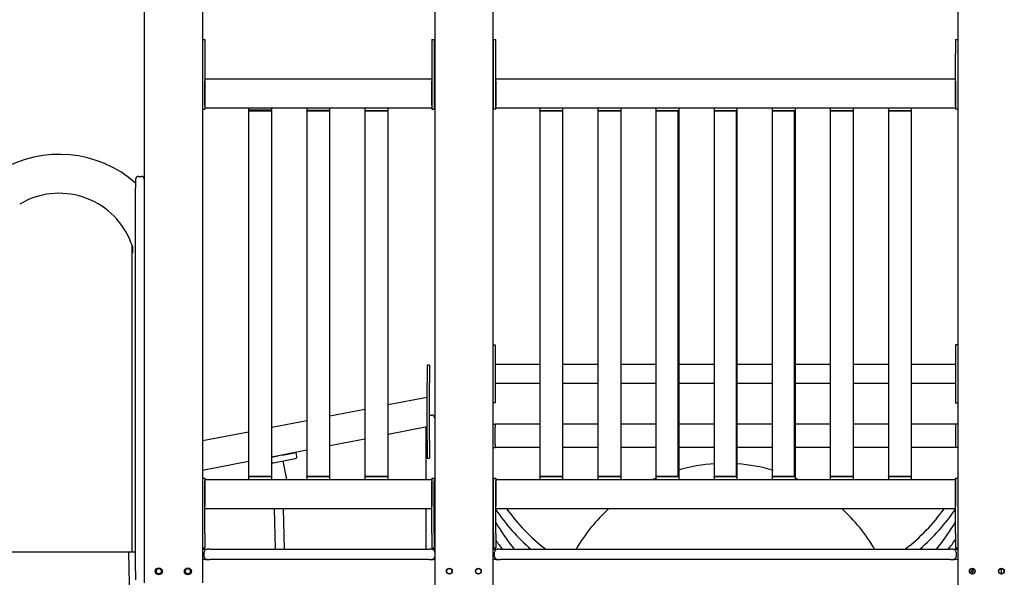
# Model space of a CAD drawing. Units: millimetres. Extents: x -9790 to 10210, y -6102 to 11695.
# Drawn here: x -205 to 1490, y 9481 to 10441 of the extents above; entities that cross this region are included whole.
import ezdxf

# ---------------------------------------------------------------- set-up
doc = ezdxf.new("R2010")
doc.units = ezdxf.units.MM

# ---------------------------------------------------------------- blocks, each defined once
blk = doc.blocks.new('2D_pro_DWG')
at = {"color": 7, "linetype": 'Continuous'}
for p, q in [((609.8, 11103.9), (609.8, 7781.4)), ((1409.8, 11103.9), (1409.8, 7781.4)), ((509.8, 11091.2), (509.8, 7781.4)), ((9.8, 10655.4), (9.8, 9471.4)), ((109.8, 10655.4), (109.8, 9471.4)), ((109.8, 10407.4), (113.8, 10407.4)), ((113.8, 10407.4), (113.8, 10382.4)), ((504.8, 10407.4), (504.8, 10382.4)), ((504.8, 10407.4), (508.8, 10407.4)), ((508.8, 10407.4), (508.8, 10382.4)), ((610.8, 10382.4), (610.8, 10407.4)), ((610.8, 10407.4), (614.8, 10407.4)), ((614.8, 10382.4), (614.8, 10407.4)), ((1405.8, 10407.4), (1405.8, 10382.4)), ((1405.8, 10407.4), (1409.8, 10407.4)), ((113.8, 10382.4), (113.8, 10292.4)), ((504.8, 10382.4), (504.8, 10292.4)), ((508.8, 10382.4), (508.8, 10292.4)), ((610.8, 10292.4), (610.8, 10382.4)), ((614.8, 10292.4), (614.8, 10382.4)), ((1405.8, 10292.4), (1405.8, 10382.4)), ((113.8, 10339.4), (504.8, 10339.4)), ((614.8, 10339.4), (1405.8, 10339.4)), ((113.8, 10293.4), (113.8, 10335.4)), ((504.8, 10293.4), (504.8, 10335.4)), ((614.8, 10335.4), (614.8, 10293.4)), ((1405.8, 10335.4), (1405.8, 10293.4)), ((109.8, 10287.4), (113.8, 10287.4)), ((113.8, 10293.4), (113.8, 10292.4)), ((113.8, 10292.4), (113.8, 10287.4)), ((113.8, 10289.4), (504.8, 10289.4)), ((189.4, 10289.4), (189.4, 10285.9)), ((189.4, 10285.9), (189.9, 10285.4)), ((189.4, 10285.9), (209.4, 10285.9)), ((209.4, 10285.4), (189.9, 10285.4)), ((191, 10285.4), (191, 10284.4)), ((209.4, 10285.9), (229.4, 10285.9)), ((228.9, 10285.4), (209.4, 10285.4)), ((227.8, 10284.4), (227.8, 10285.4)), ((228.9, 10285.4), (229.4, 10285.9)), ((229.4, 10285.9), (229.4, 10289.4)), ((289.4, 10288.9), (289.4, 10285.4)), ((289.4, 10285.4), (289.9, 10284.9)), ((289.4, 10285.4), (309.4, 10285.4)), ((309.4, 10285.4), (329.4, 10285.4)), ((328.9, 10284.9), (329.4, 10285.4)), ((329.4, 10285.4), (329.4, 10288.9)), ((389.3, 10288.4), (389.3, 10284.9)), ((429.3, 10284.9), (429.3, 10288.4)), ((504.8, 10293.4), (504.8, 10292.4)), ((504.8, 10292.4), (504.8, 10287.4)), ((504.8, 10287.4), (508.8, 10287.4)), ((508.8, 10292.4), (508.8, 10287.4)), ((610.8, 10287.4), (610.8, 10292.4)), ((614.8, 10287.4), (610.8, 10287.4)), ((614.8, 10293.4), (614.8, 10292.4)), ((614.8, 10287.4), (614.8, 10292.4)), ((614.8, 10289.4), (1405.8, 10289.4)), ((690.3, 10288.4), (690.3, 10284.9)), ((730.3, 10284.9), (730.3, 10288.4)), ((790.3, 10288.4), (790.3, 10284.9)), ((830.3, 10284.9), (830.3, 10288.4)), ((890.3, 10288.4), (890.3, 10284.9)), ((930.3, 10284.9), (930.3, 10288.4)), ((990.3, 10288.4), (990.3, 10284.9)), ((1030.3, 10284.9), (1030.3, 10288.4)), ((1090.3, 10288.4), (1090.3, 10284.9)), ((1130.3, 10284.9), (1130.3, 10288.4)), ((1190.3, 10288.4), (1190.3, 10284.9)), ((1230.3, 10284.9), (1230.3, 10288.4)), ((1290.3, 10288.4), (1290.3, 10284.9)), ((1330.3, 10284.9), (1330.3, 10288.4)), ((1405.8, 10293.4), (1405.8, 10292.4)), ((1405.8, 10292.4), (1405.8, 10287.4)), ((1409.8, 10287.4), (1405.8, 10287.4)), ((189.3, 10283.9), (189.8, 10284.4)), ((189.3, 10283.9), (189.3, 9654.9)), ((229.3, 10283.9), (189.3, 10283.9)), ((189.8, 10284.4), (228.8, 10284.4)), ((229.3, 10283.9), (228.8, 10284.4)), ((229.3, 9654.9), (229.3, 10283.9)), ((289.3, 10283.9), (289.8, 10284.4)), ((289.3, 10283.9), (289.3, 9654.9)), ((329.3, 10283.9), (289.3, 10283.9)), ((289.8, 10284.4), (328.8, 10284.4)), ((309.4, 10284.9), (289.9, 10284.9)), ((291, 10284.9), (291, 10284.4)), ((328.9, 10284.9), (309.4, 10284.9)), ((327.8, 10284.4), (327.8, 10284.9)), ((329.3, 10283.9), (328.8, 10284.4)), ((329.3, 9654.9), (329.3, 10283.9)), ((389.3, 10284.9), (389.8, 10284.4)), ((389.3, 10284.9), (409.3, 10284.9)), ((389.3, 10283.9), (389.8, 10284.4)), ((389.3, 10283.9), (389.3, 9654.9)), ((429.3, 10283.9), (389.3, 10283.9)), ((389.8, 10284.4), (428.8, 10284.4)), ((409.3, 10284.4), (389.8, 10284.4)), ((409.3, 10284.9), (429.3, 10284.9)), ((428.8, 10284.4), (409.3, 10284.4)), ((428.8, 10284.4), (429.3, 10284.9)), ((429.3, 10283.9), (428.8, 10284.4)), ((429.3, 9654.9), (429.3, 10283.9)), ((690.3, 10284.9), (690.8, 10284.4)), ((690.3, 10284.9), (710.3, 10284.9)), ((690.3, 10283.9), (690.8, 10284.4)), ((690.3, 10283.9), (690.3, 9654.9)), ((730.3, 10283.9), (690.3, 10283.9)), ((690.8, 10284.4), (729.8, 10284.4)), ((710.3, 10284.4), (690.8, 10284.4)), ((710.3, 10284.9), (730.3, 10284.9)), ((729.8, 10284.4), (710.3, 10284.4)), ((729.8, 10284.4), (730.3, 10284.9)), ((730.3, 10283.9), (729.8, 10284.4)), ((730.3, 9654.9), (730.3, 10283.9)), ((790.3, 10284.9), (790.8, 10284.4)), ((790.3, 10284.9), (810.3, 10284.9)), ((790.3, 10283.9), (790.8, 10284.4)), ((790.3, 10283.9), (790.3, 9654.9)), ((830.3, 10283.9), (790.3, 10283.9)), ((790.8, 10284.4), (829.8, 10284.4)), ((810.3, 10284.4), (790.8, 10284.4)), ((810.3, 10284.9), (830.3, 10284.9)), ((829.8, 10284.4), (810.3, 10284.4)), ((829.8, 10284.4), (830.3, 10284.9)), ((830.3, 10283.9), (829.8, 10284.4)), ((830.3, 9654.9), (830.3, 10283.9)), ((890.3, 10284.9), (890.8, 10284.4)), ((890.3, 10284.9), (910.3, 10284.9)), ((890.3, 10283.9), (890.8, 10284.4)), ((890.3, 10283.9), (890.3, 9654.9)), ((930.3, 10283.9), (890.3, 10283.9)), ((890.8, 10284.4), (929.8, 10284.4)), ((910.3, 10284.4), (890.8, 10284.4)), ((910.3, 10284.9), (930.3, 10284.9)), ((929.8, 10284.4), (910.3, 10284.4)), ((928.8, 9654.4), (928.8, 10284.4)), ((929.8, 10284.4), (930.3, 10284.9)), ((930.3, 10283.9), (929.8, 10284.4)), ((930.3, 9654.9), (930.3, 10283.9)), ((990.3, 10284.9), (990.8, 10284.4)), ((990.3, 10284.9), (1010.3, 10284.9)), ((990.3, 10283.9), (990.8, 10284.4)), ((990.3, 10283.9), (990.3, 9654.9)), ((1030.3, 10283.9), (990.3, 10283.9)), ((990.8, 10284.4), (1029.8, 10284.4)), ((1010.3, 10284.4), (990.8, 10284.4)), ((1010.3, 10284.9), (1030.3, 10284.9)), ((1029.8, 10284.4), (1010.3, 10284.4)), ((1028.8, 9654.4), (1028.8, 10284.4)), ((1029.8, 10284.4), (1030.3, 10284.9)), ((1030.3, 10283.9), (1029.8, 10284.4)), ((1030.3, 9654.9), (1030.3, 10283.9)), ((1090.3, 10284.9), (1090.8, 10284.4)), ((1090.3, 10284.9), (1110.3, 10284.9)), ((1090.3, 10283.9), (1090.8, 10284.4)), ((1090.3, 10283.9), (1090.3, 9654.9)), ((1130.3, 10283.9), (1090.3, 10283.9)), ((1090.8, 10284.4), (1129.8, 10284.4)), ((1110.3, 10284.4), (1090.8, 10284.4)), ((1110.3, 10284.9), (1130.3, 10284.9)), ((1129.8, 10284.4), (1110.3, 10284.4)), ((1128.8, 9654.4), (1128.8, 10284.4)), ((1129.8, 10284.4), (1130.3, 10284.9)), ((1130.3, 10283.9), (1129.8, 10284.4)), ((1130.3, 9654.9), (1130.3, 10283.9)), ((1190.3, 10284.9), (1190.8, 10284.4)), ((1190.3, 10284.9), (1210.3, 10284.9)), ((1190.3, 10283.9), (1190.8, 10284.4)), ((1190.3, 10283.9), (1190.3, 9654.9)), ((1230.3, 10283.9), (1190.3, 10283.9)), ((1190.8, 10284.4), (1229.8, 10284.4)), ((1210.3, 10284.4), (1190.8, 10284.4)), ((1210.3, 10284.9), (1230.3, 10284.9)), ((1229.8, 10284.4), (1210.3, 10284.4)), ((1229.8, 10284.4), (1230.3, 10284.9)), ((1230.3, 10283.9), (1229.8, 10284.4)), ((1230.3, 9654.9), (1230.3, 10283.9)), ((1290.3, 10284.9), (1290.8, 10284.4)), ((1290.3, 10284.9), (1310.3, 10284.9)), ((1290.3, 10283.9), (1290.8, 10284.4)), ((1290.3, 10283.9), (1290.3, 9654.9)), ((1330.3, 10283.9), (1290.3, 10283.9)), ((1290.8, 10284.4), (1329.8, 10284.4)), ((1310.3, 10284.4), (1290.8, 10284.4)), ((1310.3, 10284.9), (1330.3, 10284.9)), ((1329.8, 10284.4), (1310.3, 10284.4)), ((1329.8, 10284.4), (1330.3, 10284.9)), ((1330.3, 10283.9), (1329.8, 10284.4)), ((1330.3, 9654.9), (1330.3, 10283.9)), ((-0.2, 10171.4), (4.8, 10171.4)), ((-5.2, 10166.4), (-5.2, 10151.4)), ((-5.2, 9491.4), (-5.2, 10151.4)), ((-11.2, 10039.5), (-11.2, 10053.5)), ((-10.2, 10051.2), (-10.2, 10039.5)), ((-11.2, 9524.4), (-11.2, 10039.5)), ((-10.2, 10039.5), (-11.2, 10039.5)), ((609.8, 9881.4), (613.8, 9881.4)), ((613.8, 9881.4), (613.8, 9876.4)), ((1405.8, 9881.4), (1405.8, 9876.4)), ((1409.8, 9881.4), (1405.8, 9881.4)), ((613.8, 9876.4), (613.8, 9786.4)), ((1405.8, 9876.4), (1405.8, 9786.4)), ((496.5, 9846), (496.5, 9816)), ((500.5, 9846), (496.5, 9846)), ((500.5, 9846), (500.5, 9816)), ((690.3, 9847.4), (613.8, 9847.4)), ((790.3, 9847.4), (730.3, 9847.4)), ((890.3, 9847.4), (830.3, 9847.4)), ((990.3, 9847.4), (930.3, 9847.4)), ((1090.3, 9847.4), (1030.3, 9847.4)), ((1190.3, 9847.4), (1130.3, 9847.4)), ((1290.3, 9847.4), (1230.3, 9847.4)), ((1405.8, 9847.4), (1330.3, 9847.4)), ((496.5, 9716), (496.5, 9816)), ((500.5, 9716), (500.5, 9816)), ((613.8, 9815.4), (690.3, 9815.4)), ((730.3, 9815.4), (790.3, 9815.4)), ((830.3, 9815.4), (890.3, 9815.4)), ((930.3, 9815.4), (990.3, 9815.4)), ((1030.3, 9815.4), (1090.3, 9815.4)), ((1130.3, 9815.4), (1190.3, 9815.4)), ((1230.3, 9815.4), (1290.3, 9815.4)), ((1330.3, 9815.4), (1405.8, 9815.4)), ((496.5, 9790.8), (429.3, 9777.8)), ((613.8, 9781.4), (609.8, 9781.4)), ((613.8, 9786.4), (613.8, 9781.4)), ((1405.8, 9786.4), (1405.8, 9781.4)), ((1405.8, 9781.4), (1409.8, 9781.4)), ((389.3, 9770), (329.3, 9758.3)), ((500.5, 9760.4), (504.8, 9760.4)), ((289.3, 9750.5), (229.3, 9738.9)), ((609.8, 9744.4), (613.8, 9744.4)), ((613.8, 9744.4), (613.8, 9739.4)), ((690.3, 9744.4), (613.8, 9744.4)), ((790.3, 9744.4), (730.3, 9744.4)), ((890.3, 9744.4), (830.3, 9744.4)), ((990.3, 9744.4), (930.3, 9744.4)), ((1090.3, 9744.4), (1030.3, 9744.4)), ((1190.3, 9744.4), (1130.3, 9744.4)), ((1290.3, 9744.4), (1230.3, 9744.4)), ((1405.8, 9744.4), (1330.3, 9744.4)), ((1409.8, 9744.4), (1405.8, 9744.4)), ((1405.8, 9744.4), (1405.8, 9739.4)), ((189.3, 9731.1), (109.8, 9715.7)), ((496.5, 9739.9), (429.3, 9726.8)), ((494.8, 9649.4), (494.8, 9739.6)), ((613.8, 9709.4), (613.8, 9739.4)), ((1405.8, 9739.4), (1405.8, 9709.4)), ((389.3, 9719), (329.3, 9707.4)), ((496.5, 9716), (496.5, 9686)), ((500.5, 9716), (500.5, 9686)), ((613.8, 9709.4), (613.8, 9704.4)), ((1405.8, 9709.4), (1405.8, 9704.4)), ((289.3, 9699.6), (229.3, 9687.9)), ((267.2, 9695.3), (229.3, 9687.9)), ((247.1, 9691.4), (268.2, 9695.5)), ((271.1, 9696), (270.2, 9695.9)), ((272.4, 9689.2), (271.1, 9696)), ((609.8, 9704.4), (613.8, 9704.4)), ((690.3, 9704.4), (613.8, 9704.4)), ((790.3, 9704.4), (730.3, 9704.4)), ((890.3, 9704.4), (830.3, 9704.4)), ((990.3, 9704.4), (930.3, 9704.4)), ((1090.3, 9704.4), (1030.3, 9704.4)), ((1190.3, 9704.4), (1130.3, 9704.4)), ((1290.3, 9704.4), (1230.3, 9704.4)), ((1405.8, 9704.4), (1330.3, 9704.4)), ((1409.8, 9704.4), (1405.8, 9704.4)), ((189.3, 9680.2), (109.8, 9664.7)), ((229.3, 9687.9), (231.2, 9688.3)), ((231.2, 9688.3), (229.3, 9687.9)), ((229.3, 9687.9), (231.1, 9688.3)), ((229.3, 9677.7), (269.2, 9685.5)), ((231.1, 9688.3), (239.8, 9690)), ((231.2, 9688.3), (231.2, 9688.3)), ((255.3, 9649.4), (249, 9681.6)), ((269.3, 9685.5), (270.1, 9685.7)), ((496.5, 9686), (500.5, 9686)), ((109.8, 9651.4), (113.8, 9651.4)), ((113.8, 9651.4), (113.8, 9646.4)), ((113.8, 9649.4), (504.8, 9649.4)), ((113.8, 9556.4), (113.8, 9646.4)), ((113.8, 9646.4), (113.8, 9645.4)), ((113.8, 9645.4), (113.8, 9603.4)), ((189.8, 9654.4), (189.3, 9654.9)), ((189.3, 9654.9), (229.3, 9654.9)), ((189.8, 9654.4), (189.3, 9653.9)), ((189.3, 9653.9), (189.3, 9650.4)), ((209.3, 9653.9), (189.3, 9653.9)), ((228.8, 9654.4), (189.8, 9654.4)), ((189.8, 9654.4), (209.3, 9654.4)), ((209.3, 9654.4), (228.8, 9654.4)), ((229.3, 9653.9), (209.3, 9653.9)), ((228.8, 9654.4), (229.3, 9654.9)), ((229.3, 9653.9), (228.8, 9654.4)), ((229.3, 9650.4), (229.3, 9653.9)), ((289.8, 9654.4), (289.3, 9654.9)), ((289.3, 9654.9), (329.3, 9654.9)), ((289.8, 9654.4), (289.3, 9653.9)), ((289.3, 9653.9), (289.3, 9650.4)), ((309.3, 9653.9), (289.3, 9653.9)), ((328.8, 9654.4), (289.8, 9654.4)), ((289.8, 9654.4), (309.3, 9654.4)), ((309.3, 9654.4), (328.8, 9654.4)), ((329.3, 9653.9), (309.3, 9653.9)), ((328.8, 9654.4), (329.3, 9654.9)), ((329.3, 9653.9), (328.8, 9654.4)), ((329.3, 9650.4), (329.3, 9653.9)), ((389.8, 9654.4), (389.3, 9654.9)), ((389.3, 9654.9), (429.3, 9654.9)), ((389.8, 9654.4), (389.3, 9653.9)), ((389.3, 9653.9), (389.3, 9650.4)), ((409.3, 9653.9), (389.3, 9653.9)), ((428.8, 9654.4), (389.8, 9654.4)), ((389.8, 9654.4), (409.3, 9654.4)), ((409.3, 9654.4), (428.8, 9654.4)), ((429.3, 9653.9), (409.3, 9653.9)), ((428.8, 9654.4), (429.3, 9654.9)), ((429.3, 9653.9), (428.8, 9654.4)), ((429.3, 9650.4), (429.3, 9653.9)), ((504.8, 9651.4), (508.8, 9651.4)), ((504.8, 9651.4), (504.8, 9646.4)), ((504.8, 9556.4), (504.8, 9646.4)), ((504.8, 9646.4), (504.8, 9645.4)), ((504.8, 9645.4), (504.8, 9603.4)), ((508.8, 9651.4), (508.8, 9646.4)), ((508.8, 9556.4), (508.8, 9646.4)), ((610.8, 9651.4), (614.8, 9651.4)), ((610.8, 9651.4), (610.8, 9646.4)), ((610.8, 9556.4), (610.8, 9646.4)), ((614.8, 9651.4), (614.8, 9646.4)), ((614.8, 9649.4), (1405.8, 9649.4)), ((614.8, 9556.4), (614.8, 9646.4)), ((614.8, 9646.4), (614.8, 9645.4)), ((614.8, 9645.4), (614.8, 9603.4)), ((690.8, 9654.4), (690.3, 9654.9)), ((690.3, 9654.9), (730.3, 9654.9)), ((690.8, 9654.4), (690.3, 9653.9)), ((690.3, 9653.9), (690.3, 9650.4)), ((710.3, 9653.9), (690.3, 9653.9)), ((729.8, 9654.4), (690.8, 9654.4)), ((690.8, 9654.4), (710.3, 9654.4)), ((710.3, 9654.4), (729.8, 9654.4)), ((730.3, 9653.9), (710.3, 9653.9)), ((729.8, 9654.4), (730.3, 9654.9)), ((730.3, 9653.9), (729.8, 9654.4)), ((730.3, 9650.4), (730.3, 9653.9)), ((790.8, 9654.4), (790.3, 9654.9)), ((790.3, 9654.9), (830.3, 9654.9)), ((790.8, 9654.4), (790.3, 9653.9)), ((790.3, 9653.9), (790.3, 9650.4)), ((810.3, 9653.9), (790.3, 9653.9)), ((829.8, 9654.4), (790.8, 9654.4)), ((790.8, 9654.4), (810.3, 9654.4)), ((810.3, 9654.4), (829.8, 9654.4)), ((830.3, 9653.9), (810.3, 9653.9)), ((829.8, 9654.4), (830.3, 9654.9)), ((830.3, 9653.9), (829.8, 9654.4)), ((830.3, 9650.4), (830.3, 9653.9)), ((890.8, 9654.4), (890.3, 9654.9)), ((890.3, 9654.9), (930.3, 9654.9)), ((890.8, 9654.4), (890.3, 9653.9)), ((890.3, 9653.9), (890.3, 9650.4)), ((910.3, 9653.9), (890.3, 9653.9)), ((929.8, 9654.4), (890.8, 9654.4)), ((890.8, 9654.4), (910.3, 9654.4)), ((910.3, 9654.4), (929.8, 9654.4)), ((930.3, 9653.9), (910.3, 9653.9)), ((929.8, 9654.4), (930.3, 9654.9)), ((930.3, 9653.9), (929.8, 9654.4)), ((930.3, 9650.4), (930.3, 9653.9)), ((990.8, 9654.4), (990.3, 9654.9)), ((990.3, 9654.9), (1030.3, 9654.9)), ((990.8, 9654.4), (990.3, 9653.9)), ((990.3, 9653.9), (990.3, 9650.4)), ((1010.3, 9653.9), (990.3, 9653.9)), ((1029.8, 9654.4), (990.8, 9654.4)), ((990.8, 9654.4), (1010.3, 9654.4)), ((1010.3, 9654.4), (1029.8, 9654.4)), ((1030.3, 9653.9), (1010.3, 9653.9)), ((1029.8, 9654.4), (1030.3, 9654.9)), ((1030.3, 9653.9), (1029.8, 9654.4)), ((1030.3, 9650.4), (1030.3, 9653.9)), ((1090.8, 9654.4), (1090.3, 9654.9)), ((1090.3, 9654.9), (1130.3, 9654.9)), ((1090.8, 9654.4), (1090.3, 9653.9)), ((1090.3, 9653.9), (1090.3, 9650.4)), ((1110.3, 9653.9), (1090.3, 9653.9)), ((1129.8, 9654.4), (1090.8, 9654.4)), ((1090.8, 9654.4), (1110.3, 9654.4)), ((1110.3, 9654.4), (1129.8, 9654.4)), ((1130.3, 9653.9), (1110.3, 9653.9)), ((1129.8, 9654.4), (1130.3, 9654.9)), ((1130.3, 9653.9), (1129.8, 9654.4)), ((1130.3, 9650.4), (1130.3, 9653.9)), ((1190.8, 9654.4), (1190.3, 9654.9)), ((1190.3, 9654.9), (1230.3, 9654.9)), ((1190.8, 9654.4), (1190.3, 9653.9)), ((1190.3, 9653.9), (1190.3, 9650.4)), ((1210.3, 9653.9), (1190.3, 9653.9)), ((1229.8, 9654.4), (1190.8, 9654.4)), ((1190.8, 9654.4), (1210.3, 9654.4)), ((1210.3, 9654.4), (1229.8, 9654.4)), ((1230.3, 9653.9), (1210.3, 9653.9)), ((1229.8, 9654.4), (1230.3, 9654.9)), ((1230.3, 9653.9), (1229.8, 9654.4)), ((1230.3, 9650.4), (1230.3, 9653.9)), ((1290.8, 9654.4), (1290.3, 9654.9)), ((1290.3, 9654.9), (1330.3, 9654.9)), ((1290.8, 9654.4), (1290.3, 9653.9)), ((1290.3, 9653.9), (1290.3, 9650.4)), ((1310.3, 9653.9), (1290.3, 9653.9)), ((1329.8, 9654.4), (1290.8, 9654.4)), ((1290.8, 9654.4), (1310.3, 9654.4)), ((1310.3, 9654.4), (1329.8, 9654.4)), ((1330.3, 9653.9), (1310.3, 9653.9)), ((1329.8, 9654.4), (1330.3, 9654.9)), ((1330.3, 9653.9), (1329.8, 9654.4)), ((1330.3, 9650.4), (1330.3, 9653.9)), ((1405.8, 9651.4), (1409.8, 9651.4)), ((1405.8, 9651.4), (1405.8, 9646.4)), ((1405.8, 9556.4), (1405.8, 9646.4)), ((1405.8, 9646.4), (1405.8, 9645.4)), ((1405.8, 9645.4), (1405.8, 9603.4)), ((113.8, 9599.4), (504.8, 9599.4)), ((233.5, 9599.4), (235.3, 9529.4)), ((251.3, 9529.4), (249.5, 9599.4)), ((494.8, 9529.4), (494.8, 9599.4)), ((614.8, 9599.4), (1405.8, 9599.4)), ((113.8, 9556.4), (113.8, 9531.4)), ((504.8, 9556.4), (504.8, 9531.4)), ((508.8, 9556.4), (508.8, 9531.4)), ((610.8, 9556.4), (610.8, 9531.4)), ((614.8, 9556.4), (614.8, 9531.4)), ((1405.8, 9556.4), (1405.8, 9531.4)), ((-11.2, 9524.4), (-915.2, 9524.4)), ((-17.6, 9524.4), (-10.8, 9262.6)), ((-5.2, 9524.4), (-11.2, 9524.4)), ((109.8, 9531.4), (113.8, 9531.4)), ((109.8, 9529.4), (117.8, 9529.4)), ((112.8, 9516.4), (112.8, 9524.4)), ((122.8, 9529.4), (117.8, 9529.4)), ((122.8, 9529.4), (499.8, 9529.4)), ((504.8, 9529.4), (499.8, 9529.4)), ((504.8, 9531.4), (508.8, 9531.4)), ((504.8, 9529.4), (509.8, 9529.4)), ((609.8, 9529.4), (617.8, 9529.4)), ((610.8, 9531.4), (614.8, 9531.4)), ((612.8, 9516.4), (612.8, 9524.4)), ((622.8, 9529.4), (617.8, 9529.4)), ((622.8, 9529.4), (1396.8, 9529.4)), ((1401.8, 9529.4), (1396.8, 9529.4)), ((1401.8, 9529.4), (1409.8, 9529.4)), ((1405.8, 9531.4), (1409.8, 9531.4)), ((1406.8, 9524.4), (1406.8, 9516.4)), ((117.8, 9511.4), (109.8, 9511.4)), ((117.8, 9511.4), (122.8, 9511.4)), ((499.8, 9511.4), (122.8, 9511.4)), ((499.8, 9511.4), (504.8, 9511.4)), ((509.8, 9511.4), (504.8, 9511.4)), ((617.8, 9511.4), (609.8, 9511.4)), ((617.8, 9511.4), (622.8, 9511.4)), ((1396.8, 9511.4), (622.8, 9511.4)), ((1396.8, 9511.4), (1401.8, 9511.4)), ((1409.8, 9511.4), (1401.8, 9511.4)), ((-5.2, 9491.4), (-5.2, 9476.4)), ((1485.1, 9486.9), (1485.1, 9495.9))]:
    blk.add_line(p, q, dxfattribs=at)
for centre, radius in [((34.8, 9491.4), 6), ((34.8, 9491.4), 4.5), ((84.8, 9491.4), 6), ((84.8, 9491.4), 4.5), ((534.8, 9491.4), 5), ((534.8, 9491.4), 4.5), ((584.8, 9491.4), 5), ((584.8, 9491.4), 4.5), ((1434.8, 9491.4), 5), ((1434.8, 9491.4), 4.5), ((1484.8, 9491.4), 5), ((1484.8, 9491.4), 4.5)]:
    blk.add_circle(centre, radius, dxfattribs=at)
for centre, radius, start, end in [((290.4, 10288.9), 1, 149.9996, 180), ((328.4, 10288.9), 1, 0, 30.0004), ((390.3, 10288.4), 1, 90, 180), ((428.3, 10288.4), 1, 0, 90), ((691.3, 10288.4), 1, 90, 180), ((729.3, 10288.4), 1, 0, 90), ((791.3, 10288.4), 1, 90, 180), ((829.3, 10288.4), 1, 0, 90), ((891.3, 10288.4), 1, 90, 180), ((929.3, 10288.4), 1, 0, 90), ((991.3, 10288.4), 1, 90, 180), ((1029.3, 10288.4), 1, 0, 90), ((1091.3, 10288.4), 1, 90, 180), ((1129.3, 10288.4), 1, 0, 90), ((1191.3, 10288.4), 1, 90, 180), ((1229.3, 10288.4), 1, 0, 90), ((1291.3, 10288.4), 1, 90, 180), ((1329.3, 10288.4), 1, 0, 90), ((-136.8, 10009.4), 200, 48.815, 120.6365), ((-0.2, 10166.4), 5, 90, 180), ((4.8, 10166.4), 5, 0, 90), ((-136.8, 10009.4), 132.9, 23.2551, 120.6365), ((-9073, 6169.2), 9859.2, 23.18761, 23.2551), ((504.8, 9755.4), 5, 0, 90), ((1009.8, 9379.4), 297.5, 93.4688, 105.7993), ((1009.8, 9379.4), 297.5, 74.0004, 86.0488), ((190.3, 9650.4), 1, 180, 270), ((228.3, 9650.4), 1, 270, 0), ((290.3, 9650.4), 1, 180, 270), ((328.3, 9650.4), 1, 270, 0), ((390.3, 9650.4), 1, 180, 270), ((428.3, 9650.4), 1, 270, 0), ((691.3, 9650.4), 1, 180, 270), ((729.3, 9650.4), 1, 270, 0), ((791.3, 9650.4), 1, 180, 270), ((829.3, 9650.4), 1, 270, 0), ((1009.8, 9379.4), 297.5, 113.6833, 114.8293), ((891.3, 9650.4), 1, 180, 270), ((929.3, 9650.4), 1, 270, 0), ((991.3, 9650.4), 1, 180, 270), ((1029.3, 9650.4), 1, 270, 0), ((1091.3, 9650.4), 1, 180, 270), ((1129.3, 9650.4), 1, 270, 0), ((1009.8, 9379.4), 297.5, 65.1707, 66.1062), ((1191.3, 9650.4), 1, 180, 270), ((1229.3, 9650.4), 1, 270, 0), ((1291.3, 9650.4), 1, 180, 270), ((1329.3, 9650.4), 1, 270, 0), ((903.3, 9809.6), 340.9, 210.5984, 210.927), ((914.1, 9791.6), 356.9, 211.5175, 211.8233), ((909.1, 9798.9), 356.9, 214.4643, 229.0546), ((909.8, 9798.5), 340.9, 215.7436, 232.1387), ((1009.8, 9379.4), 297.5, 132.3115, 149.7216), ((1009.8, 9379.4), 297.5, 30.2784, 47.6885), ((1110.2, 9798.5), 340.8, 307.8454, 324.2468), ((1110.4, 9798.7), 356.9, 311.0052, 325.9751), ((903.3, 9757.2), 340.9, 210.5984, 210.927), ((910.6, 9744.8), 340.9, 209.8378, 219.2043), ((1110.6, 9746.6), 340.8, 320.4125, 330.0393), ((914.1, 9739.2), 356.9, 211.5175, 211.8233), ((905.8, 9751.1), 356.9, 215.3719, 218.4217), ((1113.3, 9750.4), 356.9, 321.7342, 325.0696), ((117.8, 9524.4), 5, 90, 180), ((504.8, 9524.4), 5, 0, 90), ((617.8, 9524.4), 5, 90, 180), ((1401.8, 9524.4), 5, 0, 90), ((1105.5, 9685.2), 340.8, 332.8009, 333.2296), ((117.8, 9516.4), 5, 180, 270), ((504.8, 9516.4), 5, 270, 0), ((617.8, 9516.4), 5, 180, 270), ((1401.8, 9516.4), 5, 270, 0), ((1113.9, 9649.4), 356.9, 333.0051, 334.5691), ((1109.2, 9586.7), 340.8, 342.8823, 344.4634)]:
    blk.add_arc(centre, radius, start, end, dxfattribs=at)
blk.add_ellipse((259.9, 9693.9), major_axis=(-3.44, -0.67), ratio=0.000604, dxfattribs=at)
for centre, major_axis, ratio, start_param, end_param in [((267.3, 9695.3), (-2.95, -0.57), 0.000604, 1.544447, 3.115243), ((268.1, 9695.5), (2.95, 0.57), 0.000604, 6.256836, 7.827632), ((233.3, 9678.5), (15.7, 3), 0.000604, 4.457918, 4.68604), ((268.6, 9688.4), (0.64, -2.93), 0.999653, 6.260264, 6.283185), ((269.5, 9688.6), (0.64, -2.93), 0.999653, 6.283185, 7.83106)]:
    blk.add_ellipse(centre, major_axis=major_axis, ratio=ratio, start_param=start_param, end_param=end_param, dxfattribs=at)

msp = doc.modelspace()

# ---------------------------------------------------------------- block references
msp.add_blockref('2D_pro_DWG', (0, 0))

doc.saveas('drawing.dxf')
